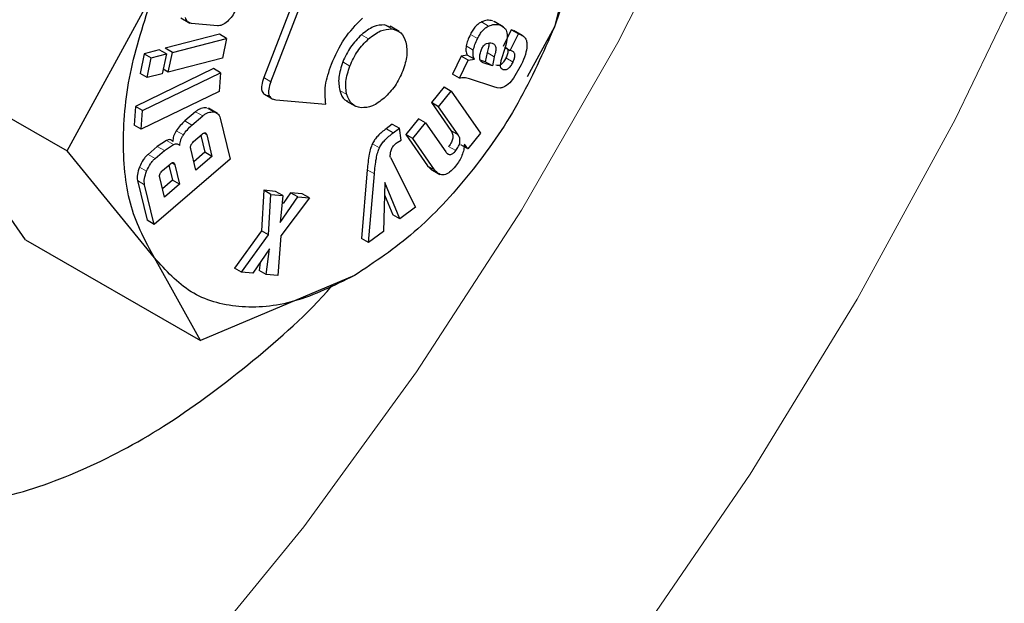
# Model space of a CAD drawing. Units: millimetres. Extents: x 0 to 210, y 0 to 297.
# Drawn here: x 139 to 140, y 98 to 99 of the extents above; entities that cross this region are included whole.
import ezdxf

# ---------------------------------------------------------------- set-up
doc = ezdxf.new("R2010")
doc.units = ezdxf.units.MM

msp = doc.modelspace()

# ---------------------------------------------------------------- linework, layer by layer
at = {"color": 7, "linetype": 'Continuous', "lineweight": 25}
for p, q in [((139.37477, 98.87255), (139.31724, 98.72426)), ((139.32431, 98.72018), (139.38184, 98.86847)), ((139.62052, 98.831), (139.60644, 98.77479)), ((139.12152, 98.65125), (139.2084, 98.81038)), ((139.23454, 98.78373), (139.24349, 98.77856)), ((139.55533, 98.77495), (139.54638, 98.78012)), ((139.27101, 98.77588), (139.24538, 98.77825)), ((139.44365, 98.77412), (139.43741, 98.77674)), ((139.452, 98.77015), (139.44305, 98.77531)), ((139.5635, 98.77195), (139.55543, 98.75539)), ((139.56459, 98.77159), (139.5635, 98.77195)), ((139.57057, 98.76787), (139.5635, 98.77195)), ((139.57514, 98.76585), (139.56612, 98.77106)), ((139.60644, 98.77479), (139.57922, 98.72493)), ((139.2732, 98.76734), (139.21925, 98.75345)), ((139.22632, 98.74937), (139.28028, 98.76326)), ((139.28028, 98.76326), (139.2732, 98.76734)), ((139.28028, 98.76326), (139.27613, 98.74359)), ((139.56251, 98.75131), (139.57057, 98.76787)), ((139.57057, 98.76787), (139.57166, 98.76751)), ((138.94761, 98.75166), (139.12152, 98.65125)), ((139.21324, 98.75191), (139.19825, 98.74805)), ((139.22032, 98.74783), (139.21324, 98.75191)), ((139.22632, 98.74937), (139.21925, 98.75345)), ((139.55697, 98.7532), (139.55352, 98.74184)), ((139.55724, 98.75435), (139.56251, 98.75131)), ((139.5638, 98.75089), (139.56251, 98.75131)), ((139.19825, 98.74805), (139.1941, 98.72838)), ((139.19825, 98.74805), (139.20532, 98.74397)), ((139.20117, 98.72429), (139.20532, 98.74397)), ((139.20532, 98.74397), (139.22032, 98.74783)), ((139.22032, 98.74783), (139.21617, 98.72816)), ((139.22218, 98.7297), (139.22632, 98.74937)), ((139.27613, 98.74359), (139.22218, 98.7297)), ((139.51363, 98.74565), (139.50488, 98.72768)), ((139.51195, 98.7236), (139.5207, 98.74157)), ((139.51966, 98.74665), (139.51363, 98.74565)), ((139.5207, 98.74157), (139.51363, 98.74565)), ((139.52673, 98.74257), (139.51966, 98.74665)), ((139.5207, 98.74157), (139.52673, 98.74257)), ((139.53762, 98.74007), (139.53265, 98.74169)), ((139.5394, 98.74917), (139.53762, 98.74007)), ((139.54647, 98.74509), (139.54469, 98.73599)), ((139.26704, 98.73325), (139.1895, 98.69551)), ((139.22218, 98.7297), (139.21711, 98.73263)), ((139.27411, 98.72917), (139.26704, 98.73325)), ((139.54469, 98.73599), (139.5356, 98.73896)), ((139.54469, 98.73599), (139.53762, 98.74007)), ((139.5734, 98.73706), (139.56572, 98.72359)), ((139.20117, 98.72429), (139.1941, 98.72838)), ((139.19657, 98.69142), (139.27411, 98.72917)), ((139.21617, 98.72816), (139.20117, 98.72429)), ((139.27411, 98.72917), (139.2729, 98.71059)), ((139.51195, 98.7236), (139.50488, 98.72768)), ((139.54624, 98.71504), (139.52194, 98.72298)), ((139.56572, 98.72359), (139.56216, 98.71912)), ((139.49671, 98.71497), (139.4841, 98.69937)), ((139.49671, 98.71497), (139.50378, 98.71089)), ((139.54938, 98.71401), (139.54624, 98.71504)), ((139.55244, 98.71392), (139.54938, 98.71401)), ((139.56216, 98.71912), (139.55874, 98.71649)), ((139.2729, 98.71059), (139.19535, 98.67285)), ((139.3171, 98.70811), (139.32616, 98.70289)), ((139.32921, 98.70231), (139.37889, 98.69787)), ((139.49117, 98.69529), (139.50378, 98.71089)), ((139.50378, 98.71089), (139.53288, 98.66891)), ((139.1895, 98.69551), (139.18828, 98.67693)), ((139.19657, 98.69142), (139.1895, 98.69551)), ((139.27133, 98.68854), (139.26238, 98.69371)), ((139.39948, 98.70086), (139.40843, 98.69569)), ((139.4841, 98.69937), (139.5034, 98.67152)), ((139.49117, 98.69529), (139.4841, 98.69937)), ((139.51048, 98.66744), (139.49117, 98.69529)), ((139.19535, 98.67285), (139.19657, 98.69142)), ((139.24942, 98.6903), (139.23868, 98.68109)), ((139.24575, 98.67701), (139.25649, 98.68622)), ((139.27386, 98.68403), (139.28368, 98.64302)), ((139.47117, 98.68336), (139.45851, 98.6677)), ((139.47824, 98.67928), (139.47117, 98.68336)), ((139.19535, 98.67285), (139.18828, 98.67693)), ((139.4451, 98.67798), (139.43905, 98.67344)), ((139.44612, 98.66936), (139.43905, 98.67344)), ((139.4451, 98.67798), (139.45217, 98.6739)), ((139.44612, 98.66936), (139.45217, 98.6739)), ((139.45382, 98.66216), (139.45217, 98.6739)), ((139.46559, 98.66362), (139.47824, 98.67928)), ((139.47824, 98.67928), (139.49831, 98.65033)), ((139.2474, 98.66056), (139.25588, 98.66783)), ((139.25457, 98.66672), (139.2586, 98.64992)), ((139.26054, 98.66725), (139.26567, 98.64583)), ((139.44988, 98.65963), (139.45382, 98.66216)), ((139.45851, 98.6677), (139.48009, 98.63658)), ((139.46559, 98.66362), (139.45851, 98.6677)), ((139.48716, 98.6325), (139.46559, 98.66362)), ((139.53288, 98.66891), (139.52036, 98.65342)), ((139.08029, 98.56287), (139.01395, 98.65727)), ((139.21122, 98.65566), (139.20215, 98.64789)), ((139.22032, 98.6618), (139.21122, 98.65566)), ((139.21829, 98.65158), (139.22739, 98.65772)), ((139.24969, 98.63213), (139.24456, 98.65354)), ((139.52036, 98.65342), (139.51329, 98.65751)), ((139.52036, 98.65342), (139.51677, 98.65811)), ((139.2084, 98.54501), (139.12152, 98.65125)), ((139.28368, 98.64302), (139.2081, 98.57817)), ((139.20922, 98.6438), (139.21829, 98.65158)), ((139.2586, 98.64992), (139.24767, 98.64054)), ((139.26567, 98.64583), (139.24969, 98.63213)), ((139.26567, 98.64583), (139.2586, 98.64992)), ((139.44317, 98.6449), (139.46815, 98.5952)), ((139.21657, 98.63184), (139.22396, 98.63818)), ((139.2227, 98.6371), (139.22627, 98.62218)), ((139.22867, 98.63759), (139.23334, 98.6181)), ((139.48009, 98.63658), (139.48431, 98.63267)), ((139.48332, 98.63314), (139.49226, 98.62797)), ((139.2184, 98.60528), (139.21373, 98.62477)), ((139.42016, 98.63241), (139.41431, 98.56415)), ((139.42138, 98.56007), (139.42723, 98.62833)), ((139.19157, 98.62172), (139.20103, 98.58226)), ((139.2081, 98.57817), (139.19864, 98.61764)), ((139.22627, 98.62218), (139.21639, 98.6137)), ((139.23334, 98.6181), (139.2184, 98.60528)), ((139.23334, 98.6181), (139.22627, 98.62218)), ((139.43776, 98.61971), (139.43627, 98.57125)), ((139.45263, 98.58354), (139.43776, 98.61971)), ((139.31728, 98.61216), (139.31496, 98.5718)), ((139.32904, 98.61106), (139.31728, 98.61216)), ((139.32435, 98.60807), (139.31728, 98.61216)), ((139.32203, 98.56772), (139.32435, 98.60807)), ((139.32435, 98.60807), (139.33612, 98.60697)), ((139.33612, 98.60697), (139.32904, 98.61106)), ((139.33612, 98.60697), (139.33339, 98.58005)), ((139.33339, 98.58005), (139.35105, 98.60558)), ((139.36256, 98.6045), (139.33435, 98.56662)), ((139.34397, 98.60966), (139.3365, 98.59885)), ((139.35549, 98.60858), (139.34397, 98.60966)), ((139.35105, 98.60558), (139.34397, 98.60966)), ((139.35105, 98.60558), (139.36256, 98.6045)), ((139.36256, 98.6045), (139.35549, 98.60858)), ((139.43738, 98.60751), (139.44556, 98.58762)), ((139.46815, 98.5952), (139.45263, 98.58354)), ((139.45263, 98.58354), (139.44556, 98.58762)), ((139.2081, 98.57817), (139.20103, 98.58226)), ((139.31496, 98.5718), (139.28794, 98.53463)), ((139.29501, 98.53055), (139.32203, 98.56772)), ((139.32203, 98.56772), (139.31496, 98.5718)), ((139.33435, 98.56662), (139.33134, 98.52715)), ((139.42138, 98.56007), (139.41431, 98.56415)), ((139.43627, 98.57125), (139.42138, 98.56007)), ((139.08029, 98.56287), (139.2542, 98.46247)), ((139.2542, 98.46247), (139.2084, 98.54501)), ((139.32286, 98.55397), (139.30646, 98.52948)), ((139.31975, 98.52824), (139.32286, 98.55397)), ((139.31363, 98.54019), (139.31268, 98.53232)), ((139.40742, 98.52721), (139.2542, 98.46247)), ((139.29501, 98.53055), (139.28794, 98.53463)), ((139.30646, 98.52948), (139.29501, 98.53055)), ((139.31975, 98.52824), (139.31268, 98.53232)), ((139.33134, 98.52715), (139.31975, 98.52824))]:
    msp.add_line(p, q, dxfattribs=at)
at = {"color": 8, "linetype": 'Continuous', "lineweight": 18}
for p, q in [((139.55171, 98.7767), (139.54464, 98.78078)), ((139.43741, 98.77674), (139.44448, 98.77266)), ((139.54085, 98.77556), (139.53378, 98.77964)), ((139.57166, 98.76751), (139.56459, 98.77159)), ((139.42139, 98.76277), (139.41432, 98.76685)), ((139.52987, 98.76315), (139.5228, 98.76723)), ((139.5257, 98.75166), (139.51863, 98.75574)), ((139.54647, 98.74509), (139.5394, 98.74917)), ((139.56527, 98.7398), (139.5582, 98.74388)), ((139.40288, 98.73577), (139.39581, 98.73986)), ((139.5356, 98.73896), (139.5339, 98.73994)), ((139.32431, 98.72018), (139.31724, 98.72426)), ((139.39987, 98.7073), (139.3928, 98.71138)), ((139.26721, 98.6901), (139.26013, 98.69418)), ((139.25649, 98.68622), (139.24942, 98.6903)), ((139.24575, 98.67701), (139.23868, 98.68109)), ((139.23725, 98.66725), (139.23018, 98.67133)), ((139.25754, 98.66898), (139.26054, 98.66725)), ((139.51048, 98.66744), (139.5034, 98.67152)), ((139.21829, 98.65158), (139.21122, 98.65566)), ((139.22739, 98.65772), (139.22032, 98.6618)), ((139.4323, 98.65432), (139.42523, 98.6584)), ((139.50821, 98.65165), (139.50114, 98.65573)), ((139.20922, 98.6438), (139.20215, 98.64789)), ((139.20065, 98.63114), (139.19358, 98.63522)), ((139.22867, 98.63759), (139.22564, 98.63934)), ((139.48716, 98.6325), (139.48009, 98.63658)), ((139.42723, 98.62833), (139.42016, 98.63241)), ((139.19864, 98.61764), (139.19157, 98.62172))]:
    msp.add_line(p, q, dxfattribs=at)
at = {"color": 8, "linetype": 'Continuous', "lineweight": 18, "flags": 128}
for points in [[(138.31064, 97.08752), (138.45146, 97.13277), (138.59446, 97.19358), (138.73856, 97.2695), (138.88266, 97.35995), (139.02566, 97.46424), (139.16647, 97.58159), (139.30403, 97.71108), (139.43729, 97.85175), (139.56523, 98.00251), (139.68687, 98.16223), (139.8013, 98.32968), (139.90765, 98.5036), (140.00509, 98.68265), (140.09289, 98.86548), (140.17039, 99.05069), (140.23699, 99.23687), (140.29219, 99.42262), (140.33556, 99.6065), (140.36678, 99.78714), (140.38561, 99.96314), (140.3919, 100.13317), (140.38561, 100.29593), (140.38196, 100.33649)], [(138.31062, 97.44373), (138.44553, 97.50035), (138.58157, 97.57208), (138.71757, 97.65832), (138.85237, 97.75832), (138.98482, 97.87124), (139.1138, 97.9961), (139.23819, 98.13185), (139.35695, 98.27732), (139.46906, 98.43128), (139.57356, 98.59241), (139.66955, 98.75934), (139.75623, 98.93064), (139.83285, 99.10485), (139.89876, 99.28049), (139.95339, 99.45605), (139.99628, 99.63005), (140.02706, 99.80098), (140.02782, 99.80622)]]:
    msp.add_lwpolyline(points, dxfattribs=at)
at = {"color": 8, "linetype": 'Continuous', "lineweight": 18}
for points, knots in [([(140.73119, 101.03386), (140.73569, 101.02767), (140.77317, 100.97612), (140.83428, 100.84422), (140.90639, 100.63549), (140.9504, 100.38562), (140.96498, 100.12037), (140.9505, 99.83825), (140.906, 99.53761), (140.83563, 99.2455), (140.74749, 98.97104), (140.64859, 98.71851), (140.53225, 98.46718), (140.39905, 98.21987), (140.25148, 97.98087), (140.09198, 97.75444), (139.92275, 97.54256), (139.72913, 97.3289), (139.51135, 97.12244), (139.27324, 96.93164), (139.1144, 96.83347), (139.03619, 96.78514)], [0, 0, 0, 0, 0.00669, 0.055678, 0.118346, 0.179301, 0.23842, 0.297543, 0.358498, 0.421162, 0.470155, 0.519144, 0.569179, 0.61921, 0.669246, 0.719276, 0.768269, 0.817258, 0.879926, 0.94088, 1, 1, 1, 1]), ([(140.61096, 100.77641), (140.62717, 100.74636), (140.67562, 100.65654), (140.73068, 100.48223), (140.77173, 100.25705), (140.78465, 100.01624), (140.7716, 99.76058), (140.73124, 99.48801), (140.66745, 99.22321), (140.58755, 98.9744), (140.49789, 98.74548), (140.39243, 98.51763), (140.27168, 98.29344), (140.1379, 98.07677), (139.99332, 97.87151), (139.83989, 97.67943), (139.66437, 97.48574), (139.46695, 97.29857), (139.25109, 97.1256), (139.10709, 97.03661), (139.03619, 96.99279)], [0, 0, 0, 0, 0.0322829, 0.0964994, 0.1589641, 0.2195524, 0.280136, 0.3426007, 0.4068219, 0.4570237, 0.5072308, 0.5585008, 0.6097762, 0.6610462, 0.7123216, 0.7625234, 0.8127305, 0.8769469, 0.9394129, 1, 1, 1, 1])]:
    msp.add_open_spline(points, degree=3, knots=knots, dxfattribs=at)
at = {"color": 7, "linetype": 'Continuous', "lineweight": 25}
for points in [[(139.60643, 99.04015), (139.61515, 99.02424), (139.63259, 98.99242), (139.63953, 98.92658), (139.63259, 98.85273), (139.61515, 98.80077), (139.60643, 98.7748)], [(139.20842, 98.54503), (139.1997, 98.56094), (139.18226, 98.59275), (139.17532, 98.6586), (139.18226, 98.73245), (139.1997, 98.78441), (139.20842, 98.81038)], [(139.60643, 98.7748), (139.59508, 98.74905), (139.57239, 98.69757), (139.52347, 98.62747), (139.46762, 98.56724), (139.42749, 98.54057), (139.40742, 98.52723)], [(139.40742, 98.52723), (139.38735, 98.5174), (139.34722, 98.49774), (139.29137, 98.49348), (139.24245, 98.5071), (139.21976, 98.53239), (139.20842, 98.54503)]]:
    msp.add_open_spline(points, degree=3, dxfattribs=at)
for points, knots in [([(139.28904, 98.79182), (139.28802, 98.78956), (139.28599, 98.78506), (139.28268, 98.78174), (139.28103, 98.78008)], [0, 0, 0, 0, 0.501834, 1, 1, 1, 1]), ([(138.713, 98.78562), (138.70812, 98.75159), (138.69821, 98.68255), (138.70107, 98.58771), (138.71706, 98.50161), (138.74668, 98.42863), (138.78928, 98.36942), (138.84298, 98.32674), (138.90722, 98.30102), (138.97901, 98.29347), (139.05765, 98.30412), (139.13942, 98.33263), (139.22374, 98.37823), (139.30573, 98.44053), (139.36081, 98.48859), (139.38549, 98.51766), (139.38587, 98.51811)], [0, 0, 0, 0, 0.075819, 0.153836, 0.229655, 0.307674, 0.383481, 0.461486, 0.537292, 0.615294, 0.691122, 0.769148, 0.844984, 0.923021, 0.99883, 1, 1, 1, 1]), ([(139.24538, 98.77825), (139.24394, 98.7786), (139.24106, 98.77929), (139.23984, 98.7824), (139.23923, 98.78396)], [0, 0, 0, 0, 0.499752, 1, 1, 1, 1]), ([(139.28103, 98.78008), (139.27929, 98.77874), (139.27581, 98.77606), (139.27262, 98.77594), (139.27101, 98.77588)], [0, 0, 0, 0, 0.49816, 1, 1, 1, 1]), ([(139.38446, 98.73761), (139.38842, 98.74639), (139.39629, 98.76383), (139.40901, 98.77693), (139.41532, 98.78343)], [0, 0, 0, 0, 0.503636, 1, 1, 1, 1]), ([(139.54464, 98.78078), (139.543, 98.78114), (139.53971, 98.78187), (139.53576, 98.78038), (139.53378, 98.77964)], [0, 0, 0, 0, 0.497204, 1, 1, 1, 1]), ([(139.43741, 98.77674), (139.43373, 98.77657), (139.42634, 98.77621), (139.41834, 98.76998), (139.41432, 98.76685)], [0, 0, 0, 0, 0.498114, 1, 1, 1, 1]), ([(139.42139, 98.76277), (139.42541, 98.7659), (139.43341, 98.77213), (139.4408, 98.77248), (139.44448, 98.77266)], [0, 0, 0, 0, 0.501886, 1, 1, 1, 1]), ([(139.44448, 98.77266), (139.44782, 98.77187), (139.45448, 98.77028), (139.45727, 98.76305), (139.45866, 98.75943)], [0, 0, 0, 0, 0.500869, 1, 1, 1, 1]), ([(139.53378, 98.77964), (139.53277, 98.7791), (139.53077, 98.77802), (139.52783, 98.77517), (139.52509, 98.77153), (139.52359, 98.76872), (139.5228, 98.76723)], [0, 0, 0, 0, 0.2361364, 0.4699223, 0.7195099, 1, 1, 1, 1]), ([(139.52987, 98.76315), (139.53067, 98.76464), (139.53216, 98.76745), (139.5349, 98.77109), (139.53784, 98.77394), (139.53985, 98.77502), (139.54085, 98.77556)], [0, 0, 0, 0, 0.28049, 0.530078, 0.763864, 1, 1, 1, 1]), ([(139.54085, 98.77556), (139.54284, 98.7763), (139.54678, 98.77778), (139.55008, 98.77706), (139.55171, 98.7767)], [0, 0, 0, 0, 0.502796, 1, 1, 1, 1]), ([(139.55171, 98.7767), (139.55353, 98.77588), (139.55611, 98.77472), (139.55839, 98.77168), (139.5589, 98.7698), (139.55914, 98.7689)], [0, 0, 0, 0, 0.5546289, 0.7869763, 1, 1, 1, 1]), ([(139.41432, 98.76685), (139.41049, 98.76302), (139.40286, 98.75539), (139.39815, 98.74502), (139.39581, 98.73986)], [0, 0, 0, 0, 0.501886, 1, 1, 1, 1]), ([(139.40288, 98.73577), (139.40522, 98.74094), (139.40993, 98.7513), (139.41756, 98.75894), (139.42139, 98.76277)], [0, 0, 0, 0, 0.4981142, 1, 1, 1, 1]), ([(139.5228, 98.76723), (139.52184, 98.76521), (139.52002, 98.76139), (139.51908, 98.75755), (139.51863, 98.75574)], [0, 0, 0, 0, 0.528941, 1, 1, 1, 1]), ([(139.5257, 98.75166), (139.52615, 98.75347), (139.52709, 98.75731), (139.52891, 98.76113), (139.52987, 98.76315)], [0, 0, 0, 0, 0.471059, 1, 1, 1, 1]), ([(139.55914, 98.7689), (139.55926, 98.76671), (139.55952, 98.76187), (139.55787, 98.75627), (139.55697, 98.7532)], [0, 0, 0, 0, 0.451464, 1, 1, 1, 1]), ([(139.57166, 98.76751), (139.57285, 98.76704), (139.57506, 98.76614), (139.57751, 98.76365), (139.579, 98.76038), (139.57906, 98.75757), (139.57909, 98.75618)], [0, 0, 0, 0, 0.288779, 0.542253, 0.773625, 1, 1, 1, 1]), ([(139.45866, 98.75943), (139.45933, 98.7552), (139.46066, 98.74674), (139.45726, 98.73629), (139.45557, 98.73106)], [0, 0, 0, 0, 0.500123, 1, 1, 1, 1]), ([(139.51863, 98.75574), (139.51846, 98.7541), (139.51809, 98.75057), (139.51911, 98.74801), (139.51966, 98.74665)], [0, 0, 0, 0, 0.4654595, 1, 1, 1, 1]), ([(139.52673, 98.74257), (139.52618, 98.74393), (139.52517, 98.74649), (139.52553, 98.75002), (139.5257, 98.75166)], [0, 0, 0, 0, 0.5345405, 1, 1, 1, 1]), ([(139.5321, 98.74466), (139.53221, 98.7461), (139.53243, 98.74891), (139.5337, 98.75189), (139.53431, 98.75335)], [0, 0, 0, 0, 0.512815, 1, 1, 1, 1]), ([(139.53431, 98.75335), (139.53462, 98.75393), (139.53521, 98.75505), (139.53636, 98.7565), (139.53765, 98.75763), (139.53852, 98.75806), (139.53898, 98.75829)], [0, 0, 0, 0, 0.262967, 0.50491, 0.744257, 1, 1, 1, 1]), ([(139.53898, 98.75829), (139.5399, 98.75858), (139.54185, 98.75919), (139.5435, 98.75883), (139.54437, 98.75864)], [0, 0, 0, 0, 0.471872, 1, 1, 1, 1]), ([(139.54085, 98.75874), (139.54088, 98.75864), (139.54122, 98.75746), (139.54093, 98.75415), (139.53994, 98.75093), (139.5394, 98.74917)], [0, 0, 0, 0, 0.039737, 0.476219, 1, 1, 1, 1]), ([(139.54437, 98.75864), (139.54527, 98.75825), (139.54658, 98.75769), (139.54763, 98.75595), (139.54822, 98.75382), (139.54805, 98.75011), (139.54703, 98.74686), (139.54647, 98.74509)], [0, 0, 0, 0, 0.24801, 0.361348, 0.473512, 0.712824, 1, 1, 1, 1]), ([(139.55673, 98.75497), (139.55757, 98.7546), (139.55877, 98.75408), (139.55974, 98.75258), (139.5601, 98.75128), (139.56012, 98.74973), (139.55968, 98.74724), (139.55881, 98.74526), (139.5582, 98.74388)], [0, 0, 0, 0, 0.277475, 0.395563, 0.506287, 0.616081, 0.731537, 1, 1, 1, 1]), ([(139.56527, 98.7398), (139.56588, 98.74118), (139.56675, 98.74316), (139.56719, 98.74565), (139.56717, 98.7472), (139.56681, 98.7485), (139.56584, 98.75), (139.56464, 98.75052), (139.5638, 98.75089)], [0, 0, 0, 0, 0.268463, 0.383919, 0.493713, 0.604437, 0.722525, 1, 1, 1, 1]), ([(139.57909, 98.75618), (139.57872, 98.75322), (139.57792, 98.74696), (139.57496, 98.74047), (139.5734, 98.73706)], [0, 0, 0, 0, 0.47338, 1, 1, 1, 1]), ([(139.5356, 98.73896), (139.53505, 98.7392), (139.53401, 98.73966), (139.53287, 98.74093), (139.53217, 98.74257), (139.53212, 98.74397), (139.5321, 98.74466)], [0, 0, 0, 0, 0.279825, 0.530844, 0.765781, 1, 1, 1, 1]), ([(139.5582, 98.74388), (139.55749, 98.74252), (139.55647, 98.74058), (139.55473, 98.73848), (139.55346, 98.73735), (139.55214, 98.7366), (139.55026, 98.73606), (139.54902, 98.73636), (139.54816, 98.73658)], [0, 0, 0, 0, 0.277318, 0.394747, 0.504716, 0.613983, 0.729428, 1, 1, 1, 1]), ([(139.55352, 98.74184), (139.55314, 98.74052), (139.55246, 98.73816), (139.55254, 98.73609), (139.55258, 98.73517)], [0, 0, 0, 0, 0.557023, 1, 1, 1, 1]), ([(139.37889, 98.69787), (139.37833, 98.70388), (139.3772, 98.716), (139.38202, 98.73037), (139.38446, 98.73761)], [0, 0, 0, 0, 0.4958731, 1, 1, 1, 1]), ([(139.39581, 98.73986), (139.3941, 98.73458), (139.39068, 98.72406), (139.39209, 98.71561), (139.3928, 98.71138)], [0, 0, 0, 0, 0.500869, 1, 1, 1, 1]), ([(139.39987, 98.7073), (139.39916, 98.71152), (139.39775, 98.71998), (139.40117, 98.7305), (139.40288, 98.73577)], [0, 0, 0, 0, 0.499131, 1, 1, 1, 1]), ([(139.45557, 98.73106), (139.45322, 98.72584), (139.44855, 98.71546), (139.44093, 98.70779), (139.43714, 98.70397)], [0, 0, 0, 0, 0.502629, 1, 1, 1, 1]), ([(139.55258, 98.73517), (139.55266, 98.73487), (139.55283, 98.73423), (139.55366, 98.7332), (139.55458, 98.73279), (139.55523, 98.7325)], [0, 0, 0, 0, 0.202583, 0.431439, 1, 1, 1, 1]), ([(139.55523, 98.7325), (139.55609, 98.73228), (139.55733, 98.73197), (139.55922, 98.73252), (139.56053, 98.73327), (139.5618, 98.7344), (139.56354, 98.7365), (139.56456, 98.73843), (139.56527, 98.7398)], [0, 0, 0, 0, 0.270572, 0.386017, 0.495284, 0.605253, 0.722682, 1, 1, 1, 1]), ([(139.31724, 98.72426), (139.31637, 98.72174), (139.31514, 98.71814), (139.31481, 98.71384), (139.31514, 98.71128), (139.31607, 98.70925), (139.31817, 98.70711), (139.32051, 98.70669), (139.32214, 98.70639)], [0, 0, 0, 0, 0.272546, 0.389243, 0.499514, 0.609857, 0.726757, 1, 1, 1, 1]), ([(139.52194, 98.72298), (139.5202, 98.72352), (139.51713, 98.72447), (139.5135, 98.72386), (139.51195, 98.7236)], [0, 0, 0, 0, 0.570571, 1, 1, 1, 1]), ([(139.32431, 98.72018), (139.32345, 98.71766), (139.32221, 98.71406), (139.32188, 98.70976), (139.32221, 98.7072), (139.32314, 98.70517), (139.32524, 98.70303), (139.32758, 98.70261), (139.32921, 98.70231)], [0, 0, 0, 0, 0.272546, 0.389243, 0.499514, 0.609857, 0.726757, 1, 1, 1, 1]), ([(139.3928, 98.71138), (139.39405, 98.70758), (139.39569, 98.70261), (139.39979, 98.70126), (139.40075, 98.70095)], [0, 0, 0, 0, 0.766466, 1, 1, 1, 1]), ([(139.55874, 98.71649), (139.5577, 98.71582), (139.55554, 98.71443), (139.5535, 98.71409), (139.55244, 98.71392)], [0, 0, 0, 0, 0.4825465, 1, 1, 1, 1]), ([(139.41406, 98.69426), (139.41075, 98.69505), (139.40413, 98.69662), (139.40129, 98.70374), (139.39987, 98.7073)], [0, 0, 0, 0, 0.499877, 1, 1, 1, 1]), ([(139.43714, 98.70397), (139.43315, 98.70089), (139.42514, 98.6947), (139.41777, 98.69441), (139.41406, 98.69426)], [0, 0, 0, 0, 0.497371, 1, 1, 1, 1]), ([(139.26013, 98.69418), (139.25839, 98.69418), (139.25583, 98.69419), (139.25207, 98.69238), (139.2503, 98.69099), (139.24942, 98.6903)], [0, 0, 0, 0, 0.519013, 0.759313, 1, 1, 1, 1]), ([(139.25649, 98.68622), (139.25737, 98.68691), (139.25914, 98.6883), (139.26291, 98.69011), (139.26546, 98.6901), (139.26721, 98.6901)], [0, 0, 0, 0, 0.240687, 0.480987, 1, 1, 1, 1]), ([(139.26721, 98.6901), (139.26878, 98.68968), (139.27108, 98.68908), (139.27307, 98.68654), (139.27359, 98.68487), (139.27386, 98.68403)], [0, 0, 0, 0, 0.517827, 0.75843, 1, 1, 1, 1]), ([(139.23868, 98.68109), (139.2371, 98.67964), (139.23403, 98.67682), (139.23144, 98.67313), (139.23018, 98.67133)], [0, 0, 0, 0, 0.511121, 1, 1, 1, 1]), ([(139.23725, 98.66725), (139.23851, 98.66905), (139.2411, 98.67274), (139.24418, 98.67556), (139.24575, 98.67701)], [0, 0, 0, 0, 0.488879, 1, 1, 1, 1]), ([(139.43905, 98.67344), (139.43615, 98.6712), (139.43209, 98.66807), (139.42748, 98.66252), (139.42595, 98.65972), (139.42523, 98.6584)], [0, 0, 0, 0, 0.565088, 0.793684, 1, 1, 1, 1]), ([(139.22671, 98.66073), (139.22631, 98.66116), (139.22554, 98.66199), (139.224, 98.66256), (139.22225, 98.66255), (139.22097, 98.66205), (139.22032, 98.6618)], [0, 0, 0, 0, 0.2636959, 0.5091744, 0.7498728, 1, 1, 1, 1]), ([(139.23018, 98.67133), (139.22964, 98.67044), (139.22858, 98.6687), (139.22747, 98.66594), (139.22679, 98.66323), (139.22674, 98.66158), (139.22671, 98.66073)], [0, 0, 0, 0, 0.260693, 0.505486, 0.747425, 1, 1, 1, 1]), ([(139.23378, 98.65665), (139.23381, 98.65749), (139.23386, 98.65915), (139.23454, 98.66186), (139.23566, 98.66461), (139.23671, 98.66635), (139.23725, 98.66725)], [0, 0, 0, 0, 0.252575, 0.494514, 0.739307, 1, 1, 1, 1]), ([(139.25588, 98.66783), (139.25644, 98.66828), (139.25725, 98.66892), (139.25829, 98.66929), (139.25893, 98.66933), (139.25949, 98.66914), (139.26013, 98.66855), (139.26037, 98.66778), (139.26054, 98.66725)], [0, 0, 0, 0, 0.273177, 0.389879, 0.5, 0.610121, 0.726823, 1, 1, 1, 1]), ([(139.4323, 98.65432), (139.43302, 98.65564), (139.43455, 98.65844), (139.43916, 98.66398), (139.44323, 98.66712), (139.44612, 98.66936)], [0, 0, 0, 0, 0.206316, 0.434912, 1, 1, 1, 1]), ([(139.5034, 98.67152), (139.50406, 98.67042), (139.50499, 98.66885), (139.50541, 98.66614), (139.50532, 98.66415), (139.50484, 98.66208), (139.50363, 98.65912), (139.50216, 98.65712), (139.50114, 98.65573)], [0, 0, 0, 0, 0.2949711, 0.4183175, 0.5310767, 0.6392519, 0.7495971, 1, 1, 1, 1]), ([(139.50821, 98.65165), (139.50923, 98.65304), (139.5107, 98.65504), (139.51191, 98.658), (139.51239, 98.66007), (139.51248, 98.66205), (139.51206, 98.66477), (139.51113, 98.66634), (139.51048, 98.66744)], [0, 0, 0, 0, 0.250403, 0.360748, 0.468923, 0.581682, 0.705029, 1, 1, 1, 1]), ([(139.22739, 98.65772), (139.22804, 98.65797), (139.22932, 98.65847), (139.23108, 98.65847), (139.23261, 98.6579), (139.23338, 98.65708), (139.23378, 98.65665)], [0, 0, 0, 0, 0.250127, 0.490826, 0.736304, 1, 1, 1, 1]), ([(139.24456, 98.65354), (139.24446, 98.65413), (139.24431, 98.65498), (139.2445, 98.65629), (139.24479, 98.6572), (139.24523, 98.6581), (139.24607, 98.65932), (139.24685, 98.66005), (139.2474, 98.66056)], [0, 0, 0, 0, 0.273177, 0.389879, 0.5, 0.610121, 0.726823, 1, 1, 1, 1]), ([(139.42523, 98.6584), (139.42462, 98.65689), (139.42322, 98.65339), (139.42136, 98.64454), (139.42067, 98.63754), (139.42016, 98.63241)], [0, 0, 0, 0, 0.168126, 0.391417, 1, 1, 1, 1]), ([(139.42723, 98.62833), (139.42774, 98.63346), (139.42843, 98.64046), (139.43029, 98.64931), (139.4317, 98.65281), (139.4323, 98.65432)], [0, 0, 0, 0, 0.608583, 0.831874, 1, 1, 1, 1]), ([(139.44317, 98.6449), (139.4431, 98.64624), (139.44297, 98.64869), (139.44383, 98.6515), (139.44422, 98.65277)], [0, 0, 0, 0, 0.5488972, 1, 1, 1, 1]), ([(139.44422, 98.65277), (139.4445, 98.65339), (139.44508, 98.65466), (139.44695, 98.65722), (139.44866, 98.65863), (139.44988, 98.65963)], [0, 0, 0, 0, 0.217153, 0.447589, 1, 1, 1, 1]), ([(139.51677, 98.65811), (139.51663, 98.65624), (139.51637, 98.65264), (139.51459, 98.64685), (139.5118, 98.64118), (139.50929, 98.63784), (139.508, 98.63611)], [0, 0, 0, 0, 0.259192, 0.500481, 0.741516, 1, 1, 1, 1]), ([(139.20215, 98.64789), (139.2013, 98.64709), (139.19959, 98.6455), (139.1964, 98.64134), (139.19473, 98.6377), (139.19358, 98.63522)], [0, 0, 0, 0, 0.239965, 0.480018, 1, 1, 1, 1]), ([(139.20065, 98.63114), (139.2018, 98.63362), (139.20347, 98.63726), (139.20666, 98.64141), (139.20837, 98.64301), (139.20922, 98.6438)], [0, 0, 0, 0, 0.5199818, 0.7600347, 1, 1, 1, 1]), ([(139.49831, 98.65033), (139.49896, 98.64952), (139.49989, 98.64836), (139.50156, 98.64769), (139.50279, 98.64763), (139.5041, 98.64801), (139.50599, 98.64913), (139.5073, 98.65062), (139.50821, 98.65165)], [0, 0, 0, 0, 0.300158, 0.424871, 0.538006, 0.645525, 0.75432, 1, 1, 1, 1]), ([(139.19358, 98.63522), (139.1927, 98.6327), (139.19142, 98.62901), (139.1911, 98.62449), (139.19142, 98.62265), (139.19157, 98.62172)], [0, 0, 0, 0, 0.519982, 0.760035, 1, 1, 1, 1]), ([(139.22396, 98.63818), (139.22453, 98.63863), (139.22535, 98.63928), (139.2264, 98.63965), (139.22705, 98.6397), (139.22761, 98.6395), (139.22826, 98.63891), (139.2285, 98.63813), (139.22867, 98.63759)], [0, 0, 0, 0, 0.273177, 0.389879, 0.5, 0.610121, 0.726823, 1, 1, 1, 1]), ([(139.508, 98.63611), (139.50607, 98.63392), (139.5033, 98.63076), (139.49929, 98.62829), (139.49655, 98.62739), (139.49395, 98.62739), (139.49046, 98.62861), (139.48852, 98.63089), (139.48716, 98.6325)], [0, 0, 0, 0, 0.251548, 0.36234, 0.470757, 0.583482, 0.706499, 1, 1, 1, 1]), ([(139.19864, 98.61764), (139.19849, 98.61857), (139.19817, 98.62041), (139.19849, 98.62493), (139.19977, 98.62862), (139.20065, 98.63114)], [0, 0, 0, 0, 0.2399652, 0.4800181, 1, 1, 1, 1]), ([(139.21373, 98.62477), (139.21363, 98.62537), (139.21348, 98.62623), (139.21367, 98.62754), (139.21396, 98.62846), (139.2144, 98.62936), (139.21523, 98.63059), (139.21602, 98.63132), (139.21657, 98.63184)], [0, 0, 0, 0, 0.274468, 0.391548, 0.501804, 0.611792, 0.728116, 1, 1, 1, 1])]:
    msp.add_open_spline(points, degree=3, knots=knots, dxfattribs=at)

doc.saveas('drawing.dxf')
